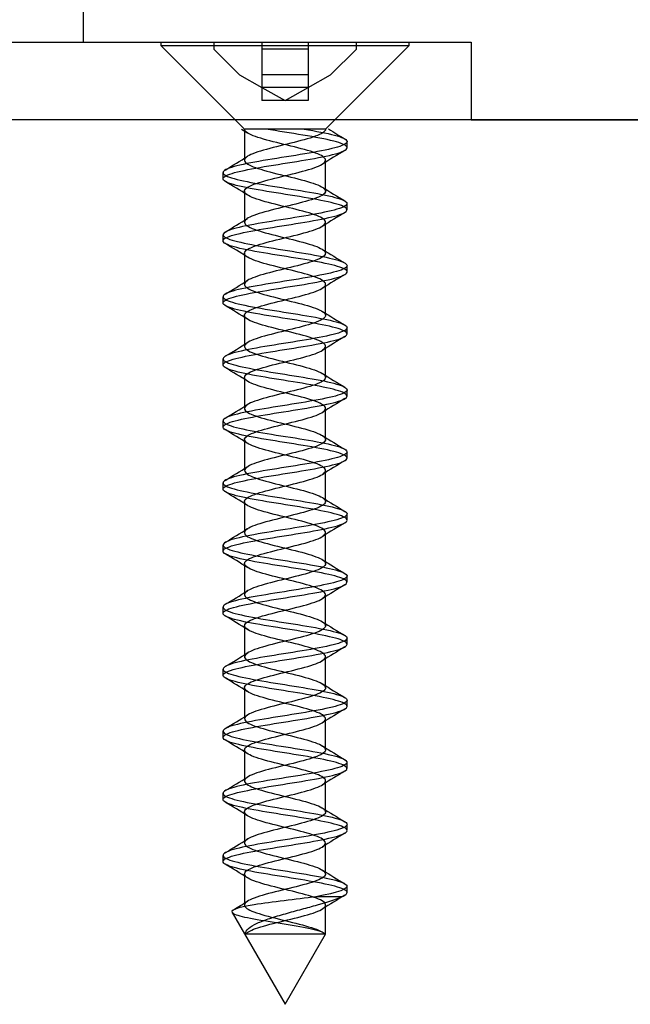
# Model space of a CAD drawing. Extents: x -25294 to 5769, y -27364 to 6653.
# Drawn here: x 2866 to 2885, y 1351 to 1383 of the extents above; entities that cross this region are included whole.
import ezdxf
from ezdxf.lldxf.tags import DXFTag

# ---------------------------------------------------------------- set-up
doc = ezdxf.new("R2010")
doc.units = 0
doc.layers.add('COTAS', color=10, linetype='Continuous', lineweight=5)
doc.styles.get("Standard").update_dxf_attribs({"font": 'arial.ttf'})
tags = doc.linetypes.add('HIDDEN2', pattern=[4.7625, 3.175, -1.5875]).pattern_tags.tags
tags[6:7] = [DXFTag(74, 4), DXFTag(75, 0), DXFTag(340, '0'), DXFTag(46, 0.0), DXFTag(50, 0.0), DXFTag(44, 0.0), DXFTag(45, 0.0)]
tags[4:5] = [DXFTag(74, 4), DXFTag(75, 0), DXFTag(340, '0'), DXFTag(46, 0.0), DXFTag(50, 0.0), DXFTag(44, 0.0), DXFTag(45, 0.0)]
doc.dimstyles.new('MM - PULGADAS', dxfattribs={"dimtxt": 30, "dimasz": 25, "dimexe": 1, "dimexo": 1, "dimgap": 5, "dimtad": 1, "dimtoh": 1, "dimdec": 0, "dimtxsty": 'Standard', "dimblk": 'ARCHTICK', "dimcen": 0.09375, "dimclrt": 256, "dimadec": 0, "dimazin": 0, "dimtfac": 1, "dimtdec": 0, "dimtmove": 0, "dimatfit": 3, "dimfxl": 1, "dimarcsym": 0})

# ---------------------------------------------------------------- blocks, each defined once
blk = doc.blocks.new('_ArchTick')
at = {"color": 0, "linetype": 'ByBlock', "const_width": 0.15}
blk.add_lwpolyline([(-0.5, -0.5), (0.5, 0.5)], dxfattribs=at)
blk = doc.blocks.new('*D62')
at = {"layer": 'COTAS', "lineweight": -2, "transparency": 16777216}
for p, q in [((2890.01, 1384.381), (2890.01, 1393.039)), ((2890.01, 1393.039), (2924.053, 1393.039)), ((2890.01, 1379.384), (2890.01, 1384.381))]:
    blk.add_line(p, q, dxfattribs=at)
at = {"layer": 'COTAS', "color": 0, "lineweight": -2, "transparency": 16777216}
for p, q in [((2882.565, 1384.381), (2891.01, 1384.381)), ((2880.065, 1379.384), (2891.01, 1379.384))]:
    blk.add_line(p, q, dxfattribs=at)
at = {"layer": 'Defpoints', "color": 0, "transparency": 16777216}
for p in [(2881.565, 1384.381), (2879.065, 1379.384), (2890.01, 1379.384)]:
    blk.add_point(p, dxfattribs=at)
at = {"layer": 'COTAS', "lineweight": -2, "transparency": 16777216, "xscale": 8, "yscale": 8, "zscale": 8}
for p, rotation in [((2890.01, 1384.381), 90), ((2890.01, 1379.384), 270)]:
    blk.add_blockref('_ArchTick', p, dxfattribs=dict(at, rotation=rotation))
at = {"layer": 'COTAS', "transparency": 16777216, "insert": (2908.032, 1401.674), "char_height": 5, "attachment_point": 5}
blk.add_mtext('5 mm [{\\H1x;\\S3/16;}"]', dxfattribs=at)

msp = doc.modelspace()

# ---------------------------------------------------------------- linework, layer by layer
at = {"color": 7, "linetype": 'Continuous'}
for p, q in [((2867.568, 1381.884), (2867.568, 1395.867)), ((2864.169, 1381.884), (2878.568, 1381.884)), ((2878.568, 1381.884), (2880.068, 1381.884)), ((2880.068, 1381.884), (2880.068, 1379.384)), ((2916.065, 1379.384), (2811.065, 1379.384))]:
    msp.add_line(p, q, dxfattribs=at)
at = {"color": 7, "linetype": 'HIDDEN2'}
for p, q in [((2870.068, 1381.884), (2870.068, 1381.777)), ((2870.068, 1381.777), (2878.068, 1381.777)), ((2870.068, 1381.777), (2872.762, 1379.084)), ((2871.768, 1381.884), (2871.768, 1381.665)), ((2871.768, 1381.665), (2872.599, 1380.835)), ((2873.318, 1381.884), (2873.318, 1381.665)), ((2873.318, 1381.665), (2873.318, 1380.835)), ((2874.818, 1381.665), (2873.318, 1381.665)), ((2874.818, 1381.884), (2874.818, 1381.665)), ((2874.818, 1381.665), (2874.818, 1380.835)), ((2875.375, 1379.084), (2878.068, 1381.777)), ((2875.538, 1380.835), (2876.368, 1381.665)), ((2876.368, 1381.665), (2876.368, 1381.884)), ((2878.068, 1381.777), (2878.068, 1381.884)), ((2872.599, 1380.835), (2873.318, 1380.428)), ((2874.818, 1380.835), (2873.318, 1380.835)), ((2873.318, 1380.835), (2873.318, 1380.428)), ((2874.818, 1380.428), (2875.538, 1380.835)), ((2874.818, 1380.835), (2874.818, 1380.428)), ((2873.318, 1380.428), (2874.068, 1380.004)), ((2874.818, 1380.428), (2873.318, 1380.428)), ((2873.318, 1380.428), (2873.318, 1380.004)), ((2874.068, 1380.004), (2874.818, 1380.428)), ((2874.818, 1380.428), (2874.818, 1380.004)), ((2874.068, 1380.004), (2873.318, 1380.004)), ((2874.818, 1380.004), (2874.068, 1380.004)), ((2872.664, 1379.084), (2872.66, 1379.084)), ((2872.667, 1379.079), (2872.853, 1378.964)), ((2872.761, 1379.083), (2872.761, 1378.083)), ((2872.762, 1379.084), (2872.787, 1379.084)), ((2872.871, 1379.084), (2872.787, 1379.084)), ((2873.258, 1379.084), (2872.871, 1379.084)), ((2873.493, 1379.084), (2873.258, 1379.084)), ((2874.113, 1379.084), (2873.493, 1379.084)), ((2874.388, 1379.084), (2874.113, 1379.084)), ((2874.947, 1379.084), (2874.388, 1379.084)), ((2875.132, 1379.084), (2874.947, 1379.084)), ((2875.364, 1379.084), (2875.132, 1379.084)), ((2875.375, 1379.084), (2875.375, 1379.084)), ((2875.478, 1379.084), (2875.467, 1379.084)), ((2876.068, 1378.484), (2876.068, 1378.683)), ((2875.375, 1377.084), (2875.375, 1378.084)), ((2872.068, 1377.684), (2872.068, 1377.484)), ((2872.761, 1377.084), (2872.761, 1376.084)), ((2876.068, 1376.484), (2876.068, 1376.683)), ((2875.375, 1375.084), (2875.375, 1376.084)), ((2872.068, 1375.683), (2872.068, 1375.484)), ((2872.761, 1375.084), (2872.761, 1374.084)), ((2876.068, 1374.484), (2876.068, 1374.683)), ((2875.375, 1373.084), (2875.375, 1374.084)), ((2872.068, 1373.683), (2872.068, 1373.484)), ((2872.762, 1373.083), (2872.762, 1372.083)), ((2876.068, 1372.484), (2876.068, 1372.683)), ((2875.375, 1371.084), (2875.375, 1372.084)), ((2872.068, 1371.683), (2872.068, 1371.484)), ((2872.762, 1371.083), (2872.762, 1370.083)), ((2876.068, 1370.484), (2876.068, 1370.683)), ((2875.376, 1369.083), (2875.376, 1370.083)), ((2872.068, 1369.683), (2872.068, 1369.484)), ((2872.762, 1369.083), (2872.762, 1368.083)), ((2876.068, 1368.484), (2876.068, 1368.683)), ((2875.376, 1367.083), (2875.376, 1368.083)), ((2872.068, 1367.683), (2872.068, 1367.484)), ((2872.762, 1367.083), (2872.762, 1366.083)), ((2876.068, 1366.484), (2876.068, 1366.684)), ((2875.376, 1365.084), (2875.376, 1366.084)), ((2872.068, 1365.683), (2872.068, 1365.484)), ((2872.762, 1365.084), (2872.762, 1364.084)), ((2876.068, 1364.484), (2876.068, 1364.683)), ((2875.376, 1363.084), (2875.376, 1364.084)), ((2872.068, 1363.683), (2872.068, 1363.484)), ((2872.762, 1363.084), (2872.762, 1362.084)), ((2876.068, 1362.484), (2876.068, 1362.684)), ((2875.376, 1361.084), (2875.376, 1362.084)), ((2872.068, 1361.683), (2872.068, 1361.484)), ((2872.762, 1361.084), (2872.762, 1360.084)), ((2876.068, 1360.484), (2876.068, 1360.683)), ((2875.375, 1359.083), (2875.375, 1360.083)), ((2872.068, 1359.683), (2872.068, 1359.484)), ((2872.762, 1359.084), (2872.762, 1358.084)), ((2876.068, 1358.484), (2876.068, 1358.683)), ((2875.375, 1357.083), (2875.375, 1358.083)), ((2872.068, 1357.683), (2872.068, 1357.484)), ((2872.761, 1357.084), (2872.761, 1356.084)), ((2876.068, 1356.484), (2876.068, 1356.683)), ((2875.375, 1355.083), (2875.375, 1356.083)), ((2872.068, 1355.683), (2872.068, 1355.484)), ((2872.761, 1355.083), (2872.761, 1354.083)), ((2876.068, 1354.484), (2876.068, 1354.683)), ((2875.89, 1354.348), (2875.06, 1354.348)), ((2875.375, 1353.148), (2875.375, 1354.083)), ((2872.359, 1353.845), (2874.068, 1350.884)), ((2874.068, 1350.884), (2875.371, 1353.14))]:
    msp.add_line(p, q, dxfattribs=at)
for centre, radius, start, end in [((2894.622, 1410.006), 36.369, 238.2253, 239.2142), ((2850.792, 1413.555), 41.671, 300.8085, 301.9884), ((2897.475, 1342.401), 41.918, 120.8184, 121.9889), ((2850.675, 1341.392), 41.919, 58.0371, 59.2109), ((2896.963, 1411.965), 40.967, 238.024, 239.2206), ((2898.265, 1339.118), 43.424, 120.8401, 121.9717), ((2850.371, 1412.238), 42.473, 300.8302, 301.9755), ((2850.078, 1338.405), 43.073, 58.0635, 59.2022), ((2898.222, 1412.035), 43.39, 238.0743, 239.1979), ((2898.684, 1336.43), 44.23, 120.849, 121.9526), ((2850.042, 1410.769), 43.098, 300.8359, 301.9741), ((2849.322, 1335.162), 44.527, 58.0846, 59.1766), ((2897.802, 1409.344), 42.582, 238.0547, 239.211), ((2850.921, 1407.331), 41.412, 300.8202, 302.0033), ((2897.873, 1335.758), 42.675, 120.836, 121.9761), ((2851.395, 1336.562), 40.546, 58.0213, 59.2276), ((2897.43, 1406.726), 41.861, 238.0392, 239.2019), ((2897.127, 1334.976), 41.246, 120.8112, 122.0006), ((2849.301, 1407.991), 44.526, 300.8509, 301.9443), ((2850.163, 1332.547), 42.907, 58.0536, 59.2006), ((2897.913, 1405.514), 42.785, 238.0535, 239.2004), ((2897.578, 1332.23), 42.118, 120.8138, 121.9806), ((2850.068, 1404.737), 43.056, 300.8305, 301.9726), ((2848.702, 1328.168), 45.699, 58.0846, 59.1584), ((2896.929, 1401.894), 40.889, 238.014, 239.2142), ((2850.25, 1402.451), 42.717, 300.8246, 301.9642), ((2897.683, 1330.048), 42.328, 120.8105, 121.9646), ((2848.293, 1325.505), 46.477, 58.0906, 59.1366), ((2898.713, 1402.809), 44.307, 238.0619, 239.1606), ((2848.647, 1403.088), 45.803, 300.8427, 301.9138), ((2897.48, 1328.374), 41.944, 120.8077, 121.9677), ((2850.626, 1327.343), 41.986, 58.0139, 59.1772), ((2897.441, 1398.713), 41.855, 238.0146, 239.1894), ((2896.97, 1327.197), 40.976, 120.7795, 121.9778), ((2851.065, 1397.145), 41.178, 300.7805, 301.9725), ((2850.533, 1325.198), 42.159, 58.0091, 59.1746), ((2897.392, 1396.624), 41.754, 238.0121, 239.1789), ((2897.893, 1323.679), 42.752, 120.7937, 121.9446), ((2848.891, 1398.715), 45.358, 300.8291, 301.9022), ((2849.777, 1321.965), 43.605, 58.0316, 59.1566), ((2898.196, 1395.936), 43.293, 238.03, 239.162), ((2850.159, 1394.632), 42.919, 300.7931, 301.9402), ((2898.152, 1321.247), 43.256, 120.7981, 121.9286), ((2848.926, 1318.563), 45.245, 58.0624, 59.1372), ((2897.234, 1392.36), 41.447, 237.9969, 239.1801), ((2897.776, 1319.868), 42.53, 120.802, 121.9454), ((2851.448, 1390.511), 40.437, 300.7769, 301.9826), ((2850.922, 1319.833), 41.414, 58.0046, 59.1839), ((2899.589, 1394.226), 45.973, 238.0731, 239.1305), ((2897.065, 1319.035), 41.163, 120.7808, 121.9727), ((2854.83, 1383.075), 34.035, 301.1012, 301.9934)]:
    msp.add_arc(centre, radius, start, end, dxfattribs=at)
for points, knots in [([(2874.684, 1379.084), (2875.073, 1379.019), (2875.414, 1378.955), (2875.906, 1378.826), (2876.049, 1378.761), (2876.084, 1378.632), (2875.974, 1378.568), (2875.544, 1378.439), (2875.219, 1378.376), (2874.474, 1378.246), (2874.057, 1378.183), (2873.257, 1378.053), (2872.892, 1377.988), (2872.337, 1377.861), (2872.151, 1377.794), (2872.031, 1377.667), (2872.096, 1377.601), (2872.453, 1377.473), (2872.744, 1377.409), (2873.455, 1377.279), (2873.866, 1377.216), (2874.674, 1377.086), (2875.063, 1377.023), (2875.675, 1376.893), (2875.902, 1376.829), (2876.105, 1376.701), (2876.085, 1376.636), (2875.806, 1376.508), (2875.552, 1376.443), (2874.884, 1376.314), (2874.484, 1376.249), (2873.675, 1376.121), (2873.268, 1376.055), (2872.604, 1375.927), (2872.341, 1375.863), (2872.055, 1375.733), (2872.03, 1375.671), (2872.227, 1375.54), (2872.446, 1375.477), (2873.057, 1375.347), (2873.445, 1375.283), (2874.247, 1375.155), (2874.666, 1375.089), (2875.375, 1374.962), (2875.671, 1374.896), (2876.036, 1374.768), (2876.106, 1374.703), (2875.993, 1374.574), (2875.812, 1374.51), (2875.263, 1374.381), (2874.893, 1374.317), (2874.107, 1374.188), (2873.682, 1374.124), (2872.935, 1373.995), (2872.61, 1373.931), (2872.168, 1373.802), (2872.056, 1373.737), (2872.083, 1373.609), (2872.223, 1373.543), (2872.705, 1373.416), (2873.051, 1373.35), (2873.815, 1373.222), (2874.24, 1373.157), (2875.017, 1373.028), (2875.367, 1372.965), (2875.88, 1372.834), (2876.033, 1372.772), (2876.093, 1372.642), (2875.995, 1372.578), (2875.585, 1372.449), (2875.269, 1372.384), (2874.534, 1372.256), (2874.116, 1372.191), (2873.315, 1372.063), (2872.944, 1371.998), (2872.369, 1371.869), (2872.173, 1371.804), (2872.029, 1371.676), (2872.082, 1371.611), (2872.416, 1371.482), (2872.699, 1371.419), (2873.396, 1371.289), (2873.804, 1371.226), (2874.617, 1371.096), (2875.008, 1371.032), (2875.638, 1370.904), (2875.874, 1370.838), (2876.101, 1370.711), (2876.094, 1370.644), (2875.838, 1370.517), (2875.592, 1370.452), (2874.94, 1370.323), (2874.545, 1370.259), (2873.734, 1370.129), (2873.325, 1370.066), (2872.647, 1369.936), (2872.374, 1369.873), (2872.066, 1369.744), (2872.028, 1369.679), (2872.202, 1369.551), (2872.409, 1369.486), (2873.006, 1369.357), (2873.386, 1369.292), (2874.186, 1369.164), (2874.607, 1369.099), (2875.327, 1368.971), (2875.633, 1368.906), (2876.019, 1368.777), (2876.101, 1368.714), (2876.012, 1368.583), (2875.843, 1368.521), (2875.311, 1368.39), (2874.95, 1368.327), (2874.168, 1368.198), (2873.742, 1368.133), (2872.987, 1368.005), (2872.652, 1367.939), (2872.192, 1367.812), (2872.067, 1367.747), (2872.07, 1367.618), (2872.198, 1367.553), (2872.66, 1367.424), (2872.998, 1367.36), (2873.754, 1367.231), (2874.18, 1367.168), (2874.961, 1367.038), (2875.32, 1366.975), (2875.851, 1366.844), (2876.016, 1366.781), (2876.1, 1366.652), (2876.015, 1366.587), (2875.625, 1366.459), (2875.317, 1366.393), (2874.594, 1366.266), (2874.175, 1366.2), (2873.373, 1366.071), (2872.996, 1366.008), (2872.402, 1365.878), (2872.196, 1365.815), (2872.028, 1365.685), (2872.069, 1365.622), (2872.381, 1365.492), (2872.655, 1365.428), (2873.338, 1365.3), (2873.744, 1365.235), (2874.558, 1365.106), (2874.952, 1365.041), (2875.599, 1364.913), (2875.844, 1364.847), (2876.095, 1364.719), (2876.1, 1364.654), (2875.868, 1364.526), (2875.631, 1364.462), (2874.996, 1364.332), (2874.605, 1364.27), (2873.793, 1364.139), (2873.383, 1364.075), (2872.691, 1363.947), (2872.409, 1363.881), (2872.079, 1363.754), (2872.028, 1363.688), (2872.177, 1363.56), (2872.374, 1363.495), (2872.955, 1363.366), (2873.328, 1363.302), (2874.126, 1363.173), (2874.547, 1363.109), (2875.278, 1362.98), (2875.593, 1362.916), (2875.999, 1362.787), (2876.094, 1362.723), (2876.03, 1362.593), (2875.874, 1362.53), (2875.358, 1362.401), (2875.005, 1362.335), (2874.228, 1362.208), (2873.802, 1362.142), (2873.04, 1362.014), (2872.696, 1361.949), (2872.218, 1361.82), (2872.08, 1361.757), (2872.058, 1361.626), (2872.173, 1361.564), (2872.617, 1361.434), (2872.946, 1361.37), (2873.693, 1361.241), (2874.119, 1361.176), (2874.905, 1361.048), (2875.272, 1360.983), (2875.819, 1360.855), (2875.997, 1360.79), (2876.105, 1360.661), (2876.032, 1360.596), (2875.664, 1360.468), (2875.365, 1360.403), (2874.654, 1360.274), (2874.235, 1360.211), (2873.433, 1360.081), (2873.048, 1360.018), (2872.438, 1359.887), (2872.222, 1359.824), (2872.03, 1359.695), (2872.057, 1359.63), (2872.347, 1359.503), (2872.612, 1359.436), (2873.28, 1359.309), (2873.685, 1359.244), (2874.497, 1359.115), (2874.896, 1359.051), (2875.559, 1358.921), (2875.813, 1358.858), (2876.087, 1358.728), (2876.105, 1358.665), (2875.896, 1358.535), (2875.668, 1358.472), (2875.051, 1358.342), (2874.664, 1358.278), (2873.852, 1358.149), (2873.442, 1358.084), (2872.736, 1357.957), (2872.445, 1357.891), (2872.093, 1357.763), (2872.03, 1357.698), (2872.155, 1357.569), (2872.342, 1357.505), (2872.903, 1357.375), (2873.27, 1357.313), (2874.067, 1357.182), (2874.487, 1357.119), (2875.228, 1356.99), (2875.552, 1356.925), (2875.979, 1356.797), (2876.086, 1356.731), (2876.046, 1356.604), (2875.902, 1356.539), (2875.404, 1356.41), (2875.06, 1356.345), (2874.288, 1356.217), (2873.863, 1356.152), (2873.093, 1356.023), (2872.742, 1355.959), (2872.245, 1355.83), (2872.095, 1355.767), (2872.049, 1355.636), (2872.151, 1355.573), (2872.576, 1355.444), (2872.895, 1355.379), (2873.634, 1355.252), (2874.058, 1355.185), (2874.849, 1355.058), (2875.223, 1354.992), (2875.786, 1354.864), (2875.976, 1354.8), (2876.175, 1354.604), (2875.769, 1354.48), (2875.06, 1354.348)], [0, 0, 0, 0, 0.007812, 0.007812, 0.015625, 0.015625, 0.023438, 0.023438, 0.03125, 0.03125, 0.039062, 0.039062, 0.046875, 0.046875, 0.054688, 0.054688, 0.0625, 0.0625, 0.070312, 0.070312, 0.078125, 0.078125, 0.085938, 0.085938, 0.09375, 0.09375, 0.101562, 0.101562, 0.109375, 0.109375, 0.117188, 0.117188, 0.125, 0.125, 0.132812, 0.132812, 0.140625, 0.140625, 0.148438, 0.148438, 0.15625, 0.15625, 0.164062, 0.164062, 0.171875, 0.171875, 0.179688, 0.179688, 0.1875, 0.1875, 0.195312, 0.195312, 0.203125, 0.203125, 0.210938, 0.210938, 0.21875, 0.21875, 0.226562, 0.226562, 0.234375, 0.234375, 0.242188, 0.242188, 0.25, 0.25, 0.257812, 0.257812, 0.265625, 0.265625, 0.273438, 0.273438, 0.28125, 0.28125, 0.289062, 0.289062, 0.296875, 0.296875, 0.304688, 0.304688, 0.3125, 0.3125, 0.320312, 0.320312, 0.328125, 0.328125, 0.335938, 0.335938, 0.34375, 0.34375, 0.351562, 0.351562, 0.359375, 0.359375, 0.367188, 0.367188, 0.375, 0.375, 0.382812, 0.382812, 0.390625, 0.390625, 0.398438, 0.398438, 0.40625, 0.40625, 0.414062, 0.414062, 0.421875, 0.421875, 0.429688, 0.429688, 0.4375, 0.4375, 0.445312, 0.445312, 0.453125, 0.453125, 0.460938, 0.460938, 0.46875, 0.46875, 0.476562, 0.476562, 0.484375, 0.484375, 0.492188, 0.492188, 0.5, 0.5, 0.507812, 0.507812, 0.515625, 0.515625, 0.523438, 0.523438, 0.53125, 0.53125, 0.539062, 0.539062, 0.546875, 0.546875, 0.554688, 0.554688, 0.5625, 0.5625, 0.570312, 0.570312, 0.578125, 0.578125, 0.585938, 0.585938, 0.59375, 0.59375, 0.601562, 0.601562, 0.609375, 0.609375, 0.617188, 0.617188, 0.625, 0.625, 0.632812, 0.632812, 0.640625, 0.640625, 0.648438, 0.648438, 0.65625, 0.65625, 0.664062, 0.664062, 0.671875, 0.671875, 0.679688, 0.679688, 0.6875, 0.6875, 0.695312, 0.695312, 0.703125, 0.703125, 0.710938, 0.710938, 0.71875, 0.71875, 0.726562, 0.726562, 0.734375, 0.734375, 0.742188, 0.742188, 0.75, 0.75, 0.757812, 0.757812, 0.765625, 0.765625, 0.773438, 0.773438, 0.78125, 0.78125, 0.789062, 0.789062, 0.796875, 0.796875, 0.804688, 0.804688, 0.8125, 0.8125, 0.820312, 0.820312, 0.828125, 0.828125, 0.835938, 0.835938, 0.84375, 0.84375, 0.851562, 0.851562, 0.859375, 0.859375, 0.867188, 0.867188, 0.875, 0.875, 0.882812, 0.882812, 0.890625, 0.890625, 0.898438, 0.898438, 0.90625, 0.90625, 0.914062, 0.914062, 0.921875, 0.921875, 0.929688, 0.929688, 0.9375, 0.9375, 0.945312, 0.945312, 0.953125, 0.953125, 0.960938, 0.960938, 0.96875, 0.96875, 0.976562, 0.976562, 0.984375, 0.984375, 1, 1, 1, 1]), ([(2875.89, 1354.348), (2876.059, 1354.413), (2876.109, 1354.478), (2875.962, 1354.606), (2875.763, 1354.671), (2875.191, 1354.8), (2874.812, 1354.864), (2874.018, 1354.993), (2873.596, 1355.057), (2872.862, 1355.187), (2872.55, 1355.249), (2872.137, 1355.38), (2872.044, 1355.443), (2872.105, 1355.572), (2872.263, 1355.638), (2872.772, 1355.765), (2873.128, 1355.831), (2873.903, 1355.958), (2874.326, 1356.024), (2875.096, 1356.153), (2875.434, 1356.216), (2875.918, 1356.346), (2876.055, 1356.41), (2876.08, 1356.539), (2875.964, 1356.603), (2875.525, 1356.732), (2875.197, 1356.796), (2874.447, 1356.925), (2874.03, 1356.989), (2873.233, 1357.118), (2872.87, 1357.183), (2872.323, 1357.311), (2872.142, 1357.377), (2872.032, 1357.505), (2872.103, 1357.57), (2872.47, 1357.698), (2872.764, 1357.762), (2873.481, 1357.892), (2873.893, 1357.955), (2874.699, 1358.085), (2875.086, 1358.149), (2875.692, 1358.278), (2875.913, 1358.343), (2876.107, 1358.47), (2876.081, 1358.536), (2875.792, 1358.664), (2875.533, 1358.729), (2874.859, 1358.858), (2874.457, 1358.922), (2873.649, 1359.051), (2873.244, 1359.115), (2872.586, 1359.244), (2872.326, 1359.308), (2872.051, 1359.438), (2872.031, 1359.501), (2872.239, 1359.631), (2872.463, 1359.695), (2873.081, 1359.823), (2873.471, 1359.889), (2874.273, 1360.016), (2874.691, 1360.082), (2875.395, 1360.21), (2875.688, 1360.275), (2876.043, 1360.404), (2876.107, 1360.467), (2875.984, 1360.598), (2875.798, 1360.661), (2875.241, 1360.79), (2874.869, 1360.854), (2874.08, 1360.983), (2873.656, 1361.047), (2872.913, 1361.176), (2872.591, 1361.241), (2872.158, 1361.369), (2872.052, 1361.434), (2872.089, 1361.562), (2872.235, 1361.628), (2872.725, 1361.756), (2873.074, 1361.821), (2873.841, 1361.95), (2874.266, 1362.014), (2875.04, 1362.143), (2875.387, 1362.206), (2875.892, 1362.337), (2876.04, 1362.4), (2876.089, 1362.529), (2875.986, 1362.594), (2875.567, 1362.721), (2875.247, 1362.788), (2874.509, 1362.915), (2874.09, 1362.98), (2873.29, 1363.109), (2872.922, 1363.173), (2872.355, 1363.302), (2872.163, 1363.366), (2872.029, 1363.496), (2872.088, 1363.559), (2872.431, 1363.689), (2872.719, 1363.752), (2873.421, 1363.882), (2873.83, 1363.946), (2874.642, 1364.075), (2875.031, 1364.14), (2875.654, 1364.267), (2875.886, 1364.334), (2876.103, 1364.461), (2876.09, 1364.527), (2875.825, 1364.655), (2875.575, 1364.719), (2874.916, 1364.849), (2874.519, 1364.912), (2873.708, 1365.042), (2873.301, 1365.105), (2872.629, 1365.234), (2872.359, 1365.299), (2872.061, 1365.427), (2872.029, 1365.492), (2872.212, 1365.62), (2872.424, 1365.685), (2873.028, 1365.814), (2873.411, 1365.879), (2874.212, 1366.007), (2874.632, 1366.072), (2875.347, 1366.201), (2875.65, 1366.265), (2876.026, 1366.394), (2876.103, 1366.457), (2876.004, 1366.588), (2875.83, 1366.651), (2875.291, 1366.78), (2874.926, 1366.845), (2874.142, 1366.972), (2873.716, 1367.039), (2872.965, 1367.166), (2872.634, 1367.232), (2872.182, 1367.36), (2872.062, 1367.424), (2872.075, 1367.554), (2872.208, 1367.617), (2872.679, 1367.747), (2873.02, 1367.811), (2873.779, 1367.94), (2874.205, 1368.004), (2874.985, 1368.133), (2875.34, 1368.197), (2875.863, 1368.326), (2876.023, 1368.391), (2876.097, 1368.519), (2876.007, 1368.585), (2875.609, 1368.712), (2875.297, 1368.778), (2874.57, 1368.906), (2874.15, 1368.97), (2873.349, 1369.1), (2872.974, 1369.163), (2872.388, 1369.293), (2872.186, 1369.356), (2872.028, 1369.486), (2872.074, 1369.55), (2872.395, 1369.678), (2872.674, 1369.744), (2873.362, 1369.871), (2873.769, 1369.937), (2874.583, 1370.065), (2874.975, 1370.13), (2875.615, 1370.259), (2875.857, 1370.323), (2876.098, 1370.452), (2876.097, 1370.516), (2875.856, 1370.646), (2875.614, 1370.709), (2874.973, 1370.839), (2874.58, 1370.902), (2873.768, 1371.032), (2873.359, 1371.096), (2872.673, 1371.224), (2872.394, 1371.29), (2872.073, 1371.417), (2872.028, 1371.483), (2872.187, 1371.611), (2872.388, 1371.675), (2872.976, 1371.805), (2873.352, 1371.868), (2874.151, 1371.998), (2874.572, 1372.062), (2875.298, 1372.191), (2875.61, 1372.255), (2876.007, 1372.384), (2876.097, 1372.449), (2876.023, 1372.577), (2875.862, 1372.642), (2875.338, 1372.77), (2874.983, 1372.836), (2874.203, 1372.963), (2873.777, 1373.029), (2873.018, 1373.157), (2872.678, 1373.222), (2872.207, 1373.351), (2872.075, 1373.414), (2872.063, 1373.545), (2872.183, 1373.607), (2872.635, 1373.737), (2872.967, 1373.801), (2873.718, 1373.929), (2874.144, 1373.995), (2874.928, 1374.122), (2875.292, 1374.188), (2875.832, 1374.316), (2876.005, 1374.381), (2876.103, 1374.51), (2876.025, 1374.574), (2875.649, 1374.703), (2875.345, 1374.767), (2874.63, 1374.897), (2874.21, 1374.96), (2873.409, 1375.09), (2873.027, 1375.153), (2872.423, 1375.283), (2872.211, 1375.347), (2872.029, 1375.475), (2872.062, 1375.541), (2872.36, 1375.668), (2872.63, 1375.735), (2873.303, 1375.862), (2873.71, 1375.927), (2874.521, 1376.056), (2874.919, 1376.119), (2875.575, 1376.25), (2875.826, 1376.313), (2876.09, 1376.442), (2876.103, 1376.506), (2875.885, 1376.635), (2875.653, 1376.7), (2875.029, 1376.828), (2874.641, 1376.893), (2873.827, 1377.022), (2873.419, 1377.087), (2872.718, 1377.215), (2872.43, 1377.28), (2872.087, 1377.408), (2872.029, 1377.473), (2872.164, 1377.602), (2872.355, 1377.665), (2872.923, 1377.796), (2873.293, 1377.858), (2874.091, 1377.988), (2874.511, 1378.052), (2875.249, 1378.18), (2875.569, 1378.246), (2875.987, 1378.374), (2876.09, 1378.44), (2876.04, 1378.567), (2875.891, 1378.632), (2875.132, 1378.827), (2874.23, 1378.952), (2873.453, 1379.084)], [0, 0, 0, 0, 0.007812, 0.007812, 0.015625, 0.015625, 0.023438, 0.023438, 0.03125, 0.03125, 0.039062, 0.039062, 0.046875, 0.046875, 0.054688, 0.054688, 0.0625, 0.0625, 0.070312, 0.070312, 0.078125, 0.078125, 0.085938, 0.085938, 0.09375, 0.09375, 0.101562, 0.101562, 0.109375, 0.109375, 0.117188, 0.117188, 0.125, 0.125, 0.132812, 0.132812, 0.140625, 0.140625, 0.148438, 0.148438, 0.15625, 0.15625, 0.164062, 0.164062, 0.171875, 0.171875, 0.179688, 0.179688, 0.1875, 0.1875, 0.195312, 0.195312, 0.203125, 0.203125, 0.210938, 0.210938, 0.21875, 0.21875, 0.226562, 0.226562, 0.234375, 0.234375, 0.242188, 0.242188, 0.25, 0.25, 0.257812, 0.257812, 0.265625, 0.265625, 0.273438, 0.273438, 0.28125, 0.28125, 0.289062, 0.289062, 0.296875, 0.296875, 0.304688, 0.304688, 0.3125, 0.3125, 0.320312, 0.320312, 0.328125, 0.328125, 0.335938, 0.335938, 0.34375, 0.34375, 0.351562, 0.351562, 0.359375, 0.359375, 0.367188, 0.367188, 0.375, 0.375, 0.382812, 0.382812, 0.390625, 0.390625, 0.398438, 0.398438, 0.40625, 0.40625, 0.414062, 0.414062, 0.421875, 0.421875, 0.429688, 0.429688, 0.4375, 0.4375, 0.445312, 0.445312, 0.453125, 0.453125, 0.460938, 0.460938, 0.46875, 0.46875, 0.476562, 0.476562, 0.484375, 0.484375, 0.492188, 0.492188, 0.5, 0.5, 0.507812, 0.507812, 0.515625, 0.515625, 0.523438, 0.523438, 0.53125, 0.53125, 0.539062, 0.539062, 0.546875, 0.546875, 0.554688, 0.554688, 0.5625, 0.5625, 0.570312, 0.570312, 0.578125, 0.578125, 0.585938, 0.585938, 0.59375, 0.59375, 0.601562, 0.601562, 0.609375, 0.609375, 0.617188, 0.617188, 0.625, 0.625, 0.632812, 0.632812, 0.640625, 0.640625, 0.648438, 0.648438, 0.65625, 0.65625, 0.664062, 0.664062, 0.671875, 0.671875, 0.679688, 0.679688, 0.6875, 0.6875, 0.695312, 0.695312, 0.703125, 0.703125, 0.710938, 0.710938, 0.71875, 0.71875, 0.726562, 0.726562, 0.734375, 0.734375, 0.742188, 0.742188, 0.75, 0.75, 0.757812, 0.757812, 0.765625, 0.765625, 0.773438, 0.773438, 0.78125, 0.78125, 0.789062, 0.789062, 0.796875, 0.796875, 0.804688, 0.804688, 0.8125, 0.8125, 0.820312, 0.820312, 0.828125, 0.828125, 0.835938, 0.835938, 0.84375, 0.84375, 0.851562, 0.851562, 0.859375, 0.859375, 0.867188, 0.867188, 0.875, 0.875, 0.882812, 0.882812, 0.890625, 0.890625, 0.898438, 0.898438, 0.90625, 0.90625, 0.914062, 0.914062, 0.921875, 0.921875, 0.929688, 0.929688, 0.9375, 0.9375, 0.945312, 0.945312, 0.953125, 0.953125, 0.960938, 0.960938, 0.96875, 0.96875, 0.976562, 0.976562, 0.984375, 0.984375, 1, 1, 1, 1]), ([(2872.788, 1353.148), (2872.837, 1353.206), (2872.949, 1353.264), (2873.321, 1353.397), (2873.611, 1353.472), (2874.22, 1353.621), (2874.536, 1353.695), (2875.047, 1353.845), (2875.239, 1353.919), (2875.41, 1354.069), (2875.387, 1354.143), (2875.136, 1354.293), (2874.908, 1354.367), (2874.355, 1354.516), (2874.031, 1354.591), (2873.439, 1354.74), (2873.172, 1354.815), (2872.821, 1354.964), (2872.738, 1355.039), (2872.796, 1355.188), (2872.936, 1355.263), (2873.374, 1355.412), (2873.671, 1355.487), (2874.282, 1355.636), (2874.595, 1355.71), (2875.089, 1355.86), (2875.269, 1355.934), (2875.411, 1356.084), (2875.373, 1356.158), (2875.096, 1356.307), (2874.858, 1356.382), (2874.293, 1356.531), (2873.969, 1356.606), (2873.384, 1356.755), (2873.126, 1356.83), (2872.799, 1356.979), (2872.731, 1357.054), (2872.817, 1357.203), (2872.971, 1357.278), (2873.429, 1357.427), (2873.731, 1357.501), (2874.344, 1357.651), (2874.652, 1357.725), (2875.129, 1357.875), (2875.296, 1357.949), (2875.41, 1358.098), (2875.357, 1358.173), (2875.055, 1358.322), (2874.807, 1358.397), (2874.231, 1358.546), (2873.906, 1358.621), (2873.33, 1358.77), (2873.082, 1358.845), (2872.78, 1358.994), (2872.727, 1359.069), (2872.841, 1359.218), (2873.008, 1359.293), (2873.485, 1359.442), (2873.793, 1359.516), (2874.406, 1359.666), (2874.708, 1359.74), (2875.166, 1359.89), (2875.32, 1359.964), (2875.406, 1360.113), (2875.338, 1360.188), (2875.011, 1360.337), (2874.753, 1360.412), (2874.168, 1360.561), (2873.844, 1360.636), (2873.279, 1360.785), (2873.041, 1360.86), (2872.764, 1361.009), (2872.726, 1361.084), (2872.868, 1361.233), (2873.048, 1361.307), (2873.542, 1361.457), (2873.855, 1361.531), (2874.466, 1361.681), (2874.763, 1361.755), (2875.201, 1361.904), (2875.341, 1361.979), (2875.399, 1362.128), (2875.316, 1362.203), (2874.965, 1362.352), (2874.698, 1362.427), (2874.106, 1362.576), (2873.782, 1362.651), (2873.229, 1362.8), (2873.001, 1362.875), (2872.75, 1363.024), (2872.727, 1363.098), (2872.898, 1363.248), (2873.09, 1363.322), (2873.601, 1363.472), (2873.917, 1363.546), (2874.526, 1363.695), (2874.816, 1363.77), (2875.234, 1363.919), (2875.36, 1363.994), (2875.389, 1364.143), (2875.291, 1364.218), (2874.917, 1364.367), (2874.642, 1364.442), (2874.043, 1364.591), (2873.721, 1364.666), (2873.18, 1364.815), (2872.964, 1364.89), (2872.74, 1365.039), (2872.732, 1365.113), (2872.93, 1365.263), (2873.134, 1365.337), (2873.66, 1365.487), (2873.98, 1365.561), (2874.584, 1365.71), (2874.867, 1365.785), (2875.264, 1365.934), (2875.376, 1366.009), (2875.376, 1366.158), (2875.264, 1366.233), (2874.867, 1366.382), (2874.584, 1366.457), (2873.98, 1366.606), (2873.66, 1366.681), (2873.134, 1366.83), (2872.93, 1366.904), (2872.732, 1367.054), (2872.74, 1367.128), (2872.964, 1367.278), (2873.18, 1367.352), (2873.721, 1367.501), (2874.043, 1367.576), (2874.642, 1367.725), (2874.917, 1367.8), (2875.291, 1367.949), (2875.389, 1368.024), (2875.36, 1368.173), (2875.234, 1368.248), (2874.816, 1368.397), (2874.526, 1368.472), (2873.917, 1368.621), (2873.601, 1368.695), (2873.09, 1368.845), (2872.898, 1368.919), (2872.727, 1369.069), (2872.75, 1369.143), (2873.001, 1369.293), (2873.229, 1369.367), (2873.782, 1369.516), (2874.106, 1369.591), (2874.698, 1369.74), (2874.965, 1369.815), (2875.316, 1369.964), (2875.399, 1370.039), (2875.341, 1370.188), (2875.201, 1370.263), (2874.763, 1370.412), (2874.466, 1370.487), (2873.855, 1370.636), (2873.542, 1370.71), (2873.048, 1370.86), (2872.868, 1370.934), (2872.726, 1371.084), (2872.764, 1371.158), (2873.041, 1371.307), (2873.279, 1371.382), (2873.844, 1371.531), (2874.168, 1371.606), (2874.753, 1371.755), (2875.011, 1371.83), (2875.338, 1371.979), (2875.406, 1372.054), (2875.32, 1372.203), (2875.166, 1372.278), (2874.708, 1372.427), (2874.406, 1372.501), (2873.793, 1372.651), (2873.485, 1372.725), (2873.008, 1372.875), (2872.841, 1372.949), (2872.727, 1373.098), (2872.78, 1373.173), (2873.082, 1373.322), (2873.33, 1373.397), (2873.906, 1373.546), (2874.231, 1373.621), (2874.807, 1373.77), (2875.055, 1373.845), (2875.357, 1373.994), (2875.41, 1374.069), (2875.296, 1374.218), (2875.129, 1374.293), (2874.652, 1374.442), (2874.344, 1374.516), (2873.731, 1374.666), (2873.429, 1374.74), (2872.971, 1374.89), (2872.817, 1374.964), (2872.731, 1375.113), (2872.799, 1375.188), (2873.126, 1375.337), (2873.384, 1375.412), (2873.969, 1375.561), (2874.293, 1375.636), (2874.858, 1375.785), (2875.096, 1375.86), (2875.373, 1376.009), (2875.411, 1376.084), (2875.269, 1376.233), (2875.089, 1376.307), (2874.595, 1376.457), (2874.282, 1376.531), (2873.671, 1376.681), (2873.374, 1376.755), (2872.936, 1376.904), (2872.796, 1376.979), (2872.738, 1377.128), (2872.821, 1377.203), (2873.172, 1377.352), (2873.439, 1377.427), (2874.031, 1377.576), (2874.355, 1377.651), (2874.908, 1377.8), (2875.136, 1377.875), (2875.387, 1378.024), (2875.41, 1378.098), (2875.239, 1378.248), (2875.047, 1378.322), (2874.536, 1378.472), (2874.22, 1378.546), (2873.611, 1378.695), (2873.321, 1378.77), (2872.903, 1378.919), (2872.777, 1378.994), (2872.762, 1379.074), (2872.761, 1379.079), (2872.761, 1379.084)], [0, 0, 0, 0, 0.006722, 0.006722, 0.015354, 0.015354, 0.023986, 0.023986, 0.032618, 0.032618, 0.041251, 0.041251, 0.049883, 0.049883, 0.058515, 0.058515, 0.067147, 0.067147, 0.075779, 0.075779, 0.084412, 0.084412, 0.093044, 0.093044, 0.101676, 0.101676, 0.110308, 0.110308, 0.11894, 0.11894, 0.127573, 0.127573, 0.136205, 0.136205, 0.144837, 0.144837, 0.153469, 0.153469, 0.162101, 0.162101, 0.170734, 0.170734, 0.179366, 0.179366, 0.187998, 0.187998, 0.19663, 0.19663, 0.205262, 0.205262, 0.213895, 0.213895, 0.222527, 0.222527, 0.231159, 0.231159, 0.239791, 0.239791, 0.248423, 0.248423, 0.257056, 0.257056, 0.265688, 0.265688, 0.27432, 0.27432, 0.282952, 0.282952, 0.291584, 0.291584, 0.300217, 0.300217, 0.308849, 0.308849, 0.317481, 0.317481, 0.326113, 0.326113, 0.334745, 0.334745, 0.343378, 0.343378, 0.35201, 0.35201, 0.360642, 0.360642, 0.369274, 0.369274, 0.377906, 0.377906, 0.386539, 0.386539, 0.395171, 0.395171, 0.403803, 0.403803, 0.412435, 0.412435, 0.421067, 0.421067, 0.4297, 0.4297, 0.438332, 0.438332, 0.446964, 0.446964, 0.455596, 0.455596, 0.464228, 0.464228, 0.472861, 0.472861, 0.481493, 0.481493, 0.490125, 0.490125, 0.498757, 0.498757, 0.507389, 0.507389, 0.516021, 0.516021, 0.524654, 0.524654, 0.533286, 0.533286, 0.541918, 0.541918, 0.55055, 0.55055, 0.559182, 0.559182, 0.567815, 0.567815, 0.576447, 0.576447, 0.585079, 0.585079, 0.593711, 0.593711, 0.602343, 0.602343, 0.610976, 0.610976, 0.619608, 0.619608, 0.62824, 0.62824, 0.636872, 0.636872, 0.645504, 0.645504, 0.654137, 0.654137, 0.662769, 0.662769, 0.671401, 0.671401, 0.680033, 0.680033, 0.688665, 0.688665, 0.697298, 0.697298, 0.70593, 0.70593, 0.714562, 0.714562, 0.723194, 0.723194, 0.731826, 0.731826, 0.740459, 0.740459, 0.749091, 0.749091, 0.757723, 0.757723, 0.766355, 0.766355, 0.774987, 0.774987, 0.78362, 0.78362, 0.792252, 0.792252, 0.800884, 0.800884, 0.809516, 0.809516, 0.818148, 0.818148, 0.826781, 0.826781, 0.835413, 0.835413, 0.844045, 0.844045, 0.852677, 0.852677, 0.861309, 0.861309, 0.869942, 0.869942, 0.878574, 0.878574, 0.887206, 0.887206, 0.895838, 0.895838, 0.90447, 0.90447, 0.913103, 0.913103, 0.921735, 0.921735, 0.930367, 0.930367, 0.938999, 0.938999, 0.947631, 0.947631, 0.956264, 0.956264, 0.964896, 0.964896, 0.973528, 0.973528, 0.98216, 0.98216, 0.990792, 0.990792, 0.999425, 0.999425, 1, 1, 1, 1]), ([(2875.375, 1379.084), (2875.375, 1379.044), (2875.345, 1379.004), (2875.173, 1378.89), (2874.957, 1378.815), (2874.416, 1378.666), (2874.094, 1378.591), (2873.495, 1378.442), (2873.22, 1378.367), (2872.846, 1378.218), (2872.748, 1378.143), (2872.777, 1377.994), (2872.903, 1377.919), (2873.321, 1377.77), (2873.611, 1377.695), (2874.22, 1377.546), (2874.536, 1377.472), (2875.047, 1377.322), (2875.239, 1377.248), (2875.41, 1377.098), (2875.387, 1377.024), (2875.136, 1376.875), (2874.908, 1376.8), (2874.355, 1376.651), (2874.031, 1376.576), (2873.439, 1376.427), (2873.172, 1376.352), (2872.821, 1376.203), (2872.738, 1376.128), (2872.796, 1375.979), (2872.936, 1375.904), (2873.374, 1375.755), (2873.671, 1375.681), (2874.282, 1375.531), (2874.595, 1375.457), (2875.089, 1375.307), (2875.269, 1375.233), (2875.411, 1375.084), (2875.373, 1375.009), (2875.096, 1374.86), (2874.858, 1374.785), (2874.293, 1374.636), (2873.969, 1374.561), (2873.384, 1374.412), (2873.126, 1374.337), (2872.799, 1374.188), (2872.731, 1374.113), (2872.817, 1373.964), (2872.971, 1373.89), (2873.429, 1373.74), (2873.731, 1373.666), (2874.344, 1373.516), (2874.652, 1373.442), (2875.129, 1373.293), (2875.296, 1373.218), (2875.41, 1373.069), (2875.357, 1372.994), (2875.055, 1372.845), (2874.807, 1372.77), (2874.231, 1372.621), (2873.906, 1372.546), (2873.33, 1372.397), (2873.082, 1372.322), (2872.78, 1372.173), (2872.727, 1372.098), (2872.841, 1371.949), (2873.008, 1371.875), (2873.485, 1371.725), (2873.793, 1371.651), (2874.406, 1371.501), (2874.708, 1371.427), (2875.166, 1371.278), (2875.32, 1371.203), (2875.406, 1371.054), (2875.338, 1370.979), (2875.011, 1370.83), (2874.753, 1370.755), (2874.168, 1370.606), (2873.844, 1370.531), (2873.279, 1370.382), (2873.041, 1370.307), (2872.764, 1370.158), (2872.726, 1370.084), (2872.868, 1369.934), (2873.048, 1369.86), (2873.542, 1369.71), (2873.855, 1369.636), (2874.466, 1369.487), (2874.763, 1369.412), (2875.201, 1369.263), (2875.341, 1369.188), (2875.399, 1369.039), (2875.316, 1368.964), (2874.965, 1368.815), (2874.698, 1368.74), (2874.106, 1368.591), (2873.782, 1368.516), (2873.229, 1368.367), (2873.001, 1368.293), (2872.75, 1368.143), (2872.727, 1368.069), (2872.898, 1367.919), (2873.09, 1367.845), (2873.601, 1367.695), (2873.917, 1367.621), (2874.526, 1367.472), (2874.816, 1367.397), (2875.234, 1367.248), (2875.36, 1367.173), (2875.389, 1367.024), (2875.291, 1366.949), (2874.917, 1366.8), (2874.642, 1366.725), (2874.043, 1366.576), (2873.721, 1366.501), (2873.18, 1366.352), (2872.964, 1366.278), (2872.74, 1366.128), (2872.732, 1366.054), (2872.93, 1365.904), (2873.134, 1365.83), (2873.66, 1365.681), (2873.98, 1365.606), (2874.584, 1365.457), (2874.867, 1365.382), (2875.264, 1365.233), (2875.376, 1365.158), (2875.376, 1365.009), (2875.264, 1364.934), (2874.867, 1364.785), (2874.584, 1364.71), (2873.98, 1364.561), (2873.66, 1364.487), (2873.134, 1364.337), (2872.93, 1364.263), (2872.732, 1364.113), (2872.74, 1364.039), (2872.964, 1363.89), (2873.18, 1363.815), (2873.721, 1363.666), (2874.043, 1363.591), (2874.642, 1363.442), (2874.917, 1363.367), (2875.291, 1363.218), (2875.389, 1363.143), (2875.36, 1362.994), (2875.234, 1362.919), (2874.816, 1362.77), (2874.526, 1362.695), (2873.917, 1362.546), (2873.601, 1362.472), (2873.09, 1362.322), (2872.898, 1362.248), (2872.727, 1362.098), (2872.75, 1362.024), (2873.001, 1361.875), (2873.229, 1361.8), (2873.782, 1361.651), (2874.106, 1361.576), (2874.698, 1361.427), (2874.965, 1361.352), (2875.316, 1361.203), (2875.399, 1361.128), (2875.341, 1360.979), (2875.201, 1360.904), (2874.763, 1360.755), (2874.466, 1360.681), (2873.855, 1360.531), (2873.542, 1360.457), (2873.048, 1360.307), (2872.868, 1360.233), (2872.726, 1360.084), (2872.764, 1360.009), (2873.041, 1359.86), (2873.279, 1359.785), (2873.844, 1359.636), (2874.168, 1359.561), (2874.753, 1359.412), (2875.011, 1359.337), (2875.338, 1359.188), (2875.406, 1359.113), (2875.32, 1358.964), (2875.166, 1358.89), (2874.708, 1358.74), (2874.406, 1358.666), (2873.793, 1358.516), (2873.485, 1358.442), (2873.008, 1358.293), (2872.841, 1358.218), (2872.727, 1358.069), (2872.78, 1357.994), (2873.082, 1357.845), (2873.33, 1357.77), (2873.906, 1357.621), (2874.231, 1357.546), (2874.807, 1357.397), (2875.055, 1357.322), (2875.357, 1357.173), (2875.41, 1357.098), (2875.296, 1356.949), (2875.129, 1356.875), (2874.652, 1356.725), (2874.344, 1356.651), (2873.731, 1356.501), (2873.429, 1356.427), (2872.971, 1356.278), (2872.817, 1356.203), (2872.731, 1356.054), (2872.799, 1355.979), (2873.126, 1355.83), (2873.384, 1355.755), (2873.969, 1355.606), (2874.293, 1355.531), (2874.858, 1355.382), (2875.096, 1355.307), (2875.373, 1355.158), (2875.411, 1355.084), (2875.269, 1354.934), (2875.089, 1354.86), (2874.595, 1354.71), (2874.282, 1354.636), (2873.671, 1354.487), (2873.374, 1354.412), (2872.936, 1354.263), (2872.796, 1354.188), (2872.738, 1354.039), (2872.821, 1353.964), (2873.172, 1353.815), (2873.439, 1353.74), (2874.031, 1353.591), (2874.355, 1353.516), (2874.908, 1353.367), (2875.136, 1353.293), (2875.301, 1353.194), (2875.33, 1353.171), (2875.349, 1353.148)], [0, 0, 0, 0, 0.004604, 0.004604, 0.013236, 0.013236, 0.021868, 0.021868, 0.0305, 0.0305, 0.039132, 0.039132, 0.047764, 0.047764, 0.056396, 0.056396, 0.065028, 0.065028, 0.07366, 0.07366, 0.082292, 0.082292, 0.090924, 0.090924, 0.099557, 0.099557, 0.108189, 0.108189, 0.116821, 0.116821, 0.125453, 0.125453, 0.134085, 0.134085, 0.142717, 0.142717, 0.151349, 0.151349, 0.159981, 0.159981, 0.168613, 0.168613, 0.177245, 0.177245, 0.185877, 0.185877, 0.194509, 0.194509, 0.203141, 0.203141, 0.211773, 0.211773, 0.220405, 0.220405, 0.229038, 0.229038, 0.23767, 0.23767, 0.246302, 0.246302, 0.254934, 0.254934, 0.263566, 0.263566, 0.272198, 0.272198, 0.28083, 0.28083, 0.289462, 0.289462, 0.298094, 0.298094, 0.306726, 0.306726, 0.315358, 0.315358, 0.32399, 0.32399, 0.332622, 0.332622, 0.341254, 0.341254, 0.349887, 0.349887, 0.358519, 0.358519, 0.367151, 0.367151, 0.375783, 0.375783, 0.384415, 0.384415, 0.393047, 0.393047, 0.401679, 0.401679, 0.410311, 0.410311, 0.418943, 0.418943, 0.427575, 0.427575, 0.436207, 0.436207, 0.444839, 0.444839, 0.453471, 0.453471, 0.462103, 0.462103, 0.470736, 0.470736, 0.479368, 0.479368, 0.488, 0.488, 0.496632, 0.496632, 0.505264, 0.505264, 0.513896, 0.513896, 0.522528, 0.522528, 0.53116, 0.53116, 0.539792, 0.539792, 0.548424, 0.548424, 0.557056, 0.557056, 0.565688, 0.565688, 0.57432, 0.57432, 0.582952, 0.582952, 0.591584, 0.591584, 0.600217, 0.600217, 0.608849, 0.608849, 0.617481, 0.617481, 0.626113, 0.626113, 0.634745, 0.634745, 0.643377, 0.643377, 0.652009, 0.652009, 0.660641, 0.660641, 0.669273, 0.669273, 0.677905, 0.677905, 0.686537, 0.686537, 0.695169, 0.695169, 0.703801, 0.703801, 0.712433, 0.712433, 0.721066, 0.721066, 0.729698, 0.729698, 0.73833, 0.73833, 0.746962, 0.746962, 0.755594, 0.755594, 0.764226, 0.764226, 0.772858, 0.772858, 0.78149, 0.78149, 0.790122, 0.790122, 0.798754, 0.798754, 0.807386, 0.807386, 0.816018, 0.816018, 0.82465, 0.82465, 0.833282, 0.833282, 0.841914, 0.841914, 0.850547, 0.850547, 0.859179, 0.859179, 0.867811, 0.867811, 0.876443, 0.876443, 0.885075, 0.885075, 0.893707, 0.893707, 0.902339, 0.902339, 0.910971, 0.910971, 0.919603, 0.919603, 0.928235, 0.928235, 0.936867, 0.936867, 0.945499, 0.945499, 0.954131, 0.954131, 0.962763, 0.962763, 0.971396, 0.971396, 0.980028, 0.980028, 0.98866, 0.98866, 0.997292, 0.997292, 1, 1, 1, 1]), ([(2875.06, 1354.348), (2874.426, 1354.264), (2873.637, 1354.178), (2872.52, 1354.001), (2872.232, 1353.907), (2872.49, 1353.76), (2872.685, 1353.71), (2873.222, 1353.607), (2873.568, 1353.554), (2874.26, 1353.444), (2874.611, 1353.388), (2875.137, 1353.271), (2875.315, 1353.212), (2875.349, 1353.148)], [0, 0, 0, 0, 0.25, 0.25, 0.5, 0.5, 0.625, 0.625, 0.75, 0.75, 0.875, 0.875, 1, 1, 1, 1]), ([(2872.788, 1353.148), (2872.787, 1353.211), (2872.821, 1353.27), (2872.952, 1353.384), (2873.048, 1353.44), (2873.284, 1353.55), (2873.427, 1353.603), (2873.737, 1353.705), (2873.907, 1353.755), (2874.254, 1353.854), (2874.432, 1353.903), (2874.781, 1353.996), (2874.951, 1354.041), (2875.429, 1354.177), (2875.7, 1354.265), (2875.89, 1354.348)], [0, 0, 0, 0, 0.125, 0.125, 0.25, 0.25, 0.375, 0.375, 0.5, 0.5, 0.625, 0.625, 0.75, 0.75, 1, 1, 1, 1]), ([(2875.375, 1353.147), (2875.375, 1353.148), (2875.371, 1353.148), (2875.363, 1353.148), (2875.343, 1353.149), (2875.296, 1353.148), (2875.227, 1353.148), (2875.16, 1353.147), (2875.071, 1353.147), (2874.967, 1353.148), (2874.859, 1353.149), (2874.732, 1353.149), (2874.595, 1353.148), (2874.464, 1353.147), (2874.321, 1353.147), (2874.177, 1353.148), (2874.029, 1353.148), (2873.877, 1353.149), (2873.733, 1353.148), (2873.594, 1353.147), (2873.459, 1353.147), (2873.34, 1353.148), (2873.216, 1353.148), (2873.105, 1353.149), (2873.017, 1353.148), (2872.932, 1353.148), (2872.865, 1353.147), (2872.822, 1353.147), (2872.809, 1353.148), (2872.797, 1353.148), (2872.788, 1353.148)], [0.0641936, 0.0641936, 0.0641936, 0.0641936, 0.1081423, 0.1081423, 0.1081423, 0.2174067, 0.2174067, 0.2174067, 0.3230117, 0.3230117, 0.3230117, 0.4323689, 0.4323689, 0.4323689, 0.5379443, 0.5379443, 0.5379443, 0.6472739, 0.6472739, 0.6472739, 0.7529069, 0.7529069, 0.7529069, 0.8620974, 0.8620974, 0.8620974, 0.9678769, 0.9678769, 0.9678769, 1, 1, 1, 1])]:
    msp.add_open_spline(points, degree=3, knots=knots, dxfattribs=at)

# ---------------------------------------------------------------- dimensions: what is measured, and where the dimension line sits
at = {"layer": 'COTAS', "color": 10}
dim = msp.add_linear_dim(base=(2890.01, 1379.384), p1=(2881.565, 1384.381), p2=(2879.065, 1379.384), angle=90, dimstyle='MM - PULGADAS', override={"dimtxt": 5, "dimasz": 8, "dimgap": 2, "dimpost": ' mm', "dimclrd": 256}, dxfattribs=at)
dim.commit()
dim.dimension.update_dxf_attribs({"geometry": '*D62', "text_midpoint": (2908.032, 1393.039), "dimtype": 160})

doc.saveas('drawing.dxf')
